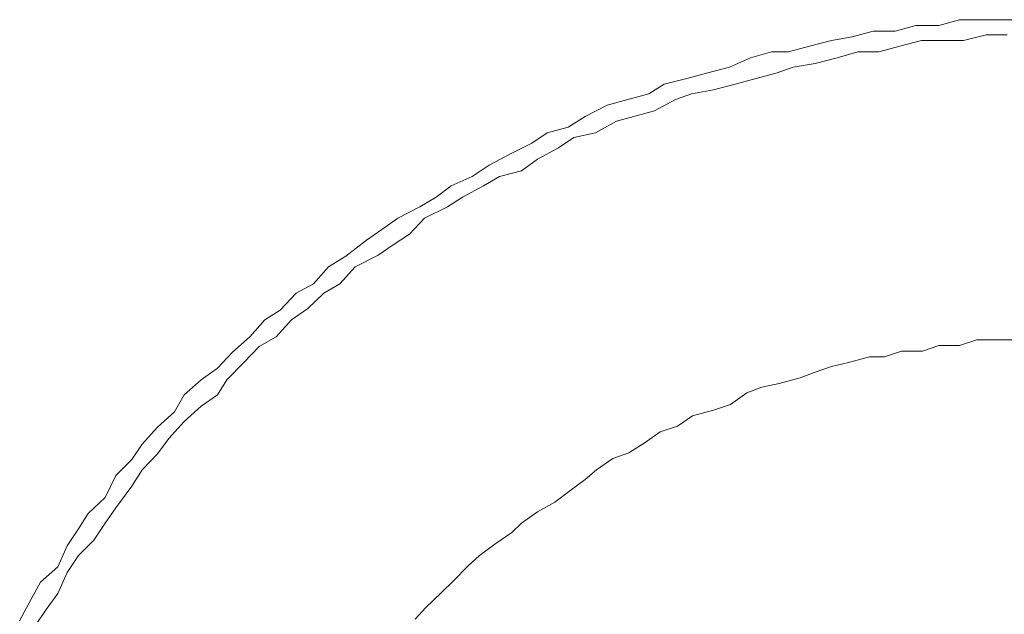
# Model space of a CAD drawing. Units: millimetres. Extents: x 0 to 250, y -250 to 0.
# Drawn here: x 49 to 50, y -116 to -115 of the extents above; entities that cross this region are included whole.
import ezdxf

# ---------------------------------------------------------------- set-up
doc = ezdxf.new("R2010")
doc.units = ezdxf.units.MM
doc.header["$MEASUREMENT"] = 0
for name, pattern in [('AI-Linetype-6366', [2.116667, 1.058333, -1.058333]), ('AI-Linetype-6367', [2.116667, 1.058333, -1.058333]), ('AI-Linetype-6368', [2.116667, 1.058333, -1.058333]), ('AI-Linetype-6369', [2.116667, 1.058333, -1.058333]), ('AI-Linetype-6370', [2.116667, 1.058333, -1.058333]), ('AI-Linetype-6371', [2.116667, 1.058333, -1.058333]), ('AI-Linetype-6372', [2.116667, 1.058333, -1.058333]), ('AI-Linetype-6373', [2.116667, 1.058333, -1.058333]), ('AI-Linetype-6374', [2.116667, 1.058333, -1.058333]), ('AI-Linetype-6375', [2.116667, 1.058333, -1.058333]), ('AI-Linetype-6376', [2.116667, 1.058333, -1.058333]), ('AI-Linetype-6377', [2.116667, 1.058333, -1.058333]), ('AI-Linetype-6378', [2.116667, 1.058333, -1.058333]), ('AI-Linetype-6379', [2.116667, 1.058333, -1.058333]), ('AI-Linetype-6380', [2.116667, 1.058333, -1.058333]), ('AI-Linetype-6381', [2.116667, 1.058333, -1.058333]), ('AI-Linetype-6382', [2.116667, 1.058333, -1.058333]), ('AI-Linetype-6383', [2.116667, 1.058333, -1.058333]), ('AI-Linetype-6384', [2.116667, 1.058333, -1.058333]), ('AI-Linetype-6385', [2.116667, 1.058333, -1.058333]), ('AI-Linetype-6386', [2.116667, 1.058333, -1.058333]), ('AI-Linetype-6387', [2.116667, 1.058333, -1.058333]), ('AI-Linetype-6388', [2.116667, 1.058333, -1.058333]), ('AI-Linetype-6389', [2.116667, 1.058333, -1.058333]), ('AI-Linetype-6390', [2.116667, 1.058333, -1.058333]), ('AI-Linetype-6391', [2.116667, 1.058333, -1.058333]), ('AI-Linetype-6392', [2.116667, 1.058333, -1.058333]), ('AI-Linetype-6393', [2.116667, 1.058333, -1.058333]), ('AI-Linetype-6394', [2.116667, 1.058333, -1.058333]), ('AI-Linetype-6395', [2.116667, 1.058333, -1.058333]), ('AI-Linetype-6396', [2.116667, 1.058333, -1.058333]), ('AI-Linetype-6397', [2.116667, 1.058333, -1.058333]), ('AI-Linetype-6398', [2.116667, 1.058333, -1.058333]), ('AI-Linetype-6399', [2.116667, 1.058333, -1.058333]), ('AI-Linetype-6400', [2.116667, 1.058333, -1.058333]), ('AI-Linetype-6401', [2.116667, 1.058333, -1.058333]), ('AI-Linetype-6402', [2.116667, 1.058333, -1.058333]), ('AI-Linetype-6403', [2.116667, 1.058333, -1.058333]), ('AI-Linetype-6404', [2.116667, 1.058333, -1.058333]), ('AI-Linetype-6405', [2.116667, 1.058333, -1.058333]), ('AI-Linetype-6406', [2.116667, 1.058333, -1.058333]), ('AI-Linetype-6407', [2.116667, 1.058333, -1.058333]), ('AI-Linetype-6408', [2.116667, 1.058333, -1.058333]), ('AI-Linetype-6409', [2.116667, 1.058333, -1.058333]), ('AI-Linetype-6410', [2.116667, 1.058333, -1.058333]), ('AI-Linetype-6411', [2.116667, 1.058333, -1.058333]), ('AI-Linetype-6412', [2.116667, 1.058333, -1.058333]), ('AI-Linetype-6413', [2.116667, 1.058333, -1.058333]), ('AI-Linetype-6414', [2.116667, 1.058333, -1.058333]), ('AI-Linetype-6415', [2.116667, 1.058333, -1.058333]), ('AI-Linetype-6416', [2.116667, 1.058333, -1.058333]), ('AI-Linetype-6417', [2.116667, 1.058333, -1.058333]), ('AI-Linetype-6418', [2.116667, 1.058333, -1.058333]), ('AI-Linetype-6419', [2.116667, 1.058333, -1.058333]), ('AI-Linetype-6420', [2.116667, 1.058333, -1.058333]), ('AI-Linetype-6421', [2.116667, 1.058333, -1.058333]), ('AI-Linetype-6422', [2.116667, 1.058333, -1.058333]), ('AI-Linetype-6546', [2.116667, 1.058333, -1.058333]), ('AI-Linetype-6547', [2.116667, 1.058333, -1.058333]), ('AI-Linetype-6548', [2.116667, 1.058333, -1.058333]), ('AI-Linetype-6549', [2.116667, 1.058333, -1.058333]), ('AI-Linetype-6550', [2.116667, 1.058333, -1.058333]), ('AI-Linetype-6551', [2.116667, 1.058333, -1.058333]), ('AI-Linetype-6552', [2.116667, 1.058333, -1.058333]), ('AI-Linetype-6553', [2.116667, 1.058333, -1.058333]), ('AI-Linetype-6554', [2.116667, 1.058333, -1.058333]), ('AI-Linetype-6555', [2.116667, 1.058333, -1.058333]), ('AI-Linetype-6556', [2.116667, 1.058333, -1.058333]), ('AI-Linetype-6557', [2.116667, 1.058333, -1.058333]), ('AI-Linetype-6558', [2.116667, 1.058333, -1.058333]), ('AI-Linetype-6559', [2.116667, 1.058333, -1.058333]), ('AI-Linetype-6560', [2.116667, 1.058333, -1.058333]), ('AI-Linetype-6561', [2.116667, 1.058333, -1.058333]), ('AI-Linetype-6562', [2.116667, 1.058333, -1.058333]), ('AI-Linetype-6563', [2.116667, 1.058333, -1.058333]), ('AI-Linetype-6564', [2.116667, 1.058333, -1.058333]), ('AI-Linetype-6565', [2.116667, 1.058333, -1.058333]), ('AI-Linetype-6566', [2.116667, 1.058333, -1.058333]), ('AI-Linetype-6567', [2.116667, 1.058333, -1.058333]), ('AI-Linetype-6568', [2.116667, 1.058333, -1.058333]), ('AI-Linetype-6569', [2.116667, 1.058333, -1.058333]), ('AI-Linetype-6570', [2.116667, 1.058333, -1.058333]), ('AI-Linetype-6571', [2.116667, 1.058333, -1.058333]), ('AI-Linetype-6572', [2.116667, 1.058333, -1.058333]), ('AI-Linetype-6573', [2.116667, 1.058333, -1.058333]), ('AI-Linetype-6574', [2.116667, 1.058333, -1.058333]), ('AI-Linetype-6575', [2.116667, 1.058333, -1.058333]), ('AI-Linetype-6576', [2.116667, 1.058333, -1.058333]), ('AI-Linetype-6577', [2.116667, 1.058333, -1.058333]), ('AI-Linetype-6578', [2.116667, 1.058333, -1.058333]), ('AI-Linetype-6579', [2.116667, 1.058333, -1.058333]), ('AI-Linetype-6580', [2.116667, 1.058333, -1.058333]), ('AI-Linetype-6581', [2.116667, 1.058333, -1.058333]), ('AI-Linetype-6582', [2.116667, 1.058333, -1.058333]), ('AI-Linetype-6583', [2.116667, 1.058333, -1.058333]), ('AI-Linetype-6584', [2.116667, 1.058333, -1.058333]), ('AI-Linetype-6585', [2.116667, 1.058333, -1.058333]), ('AI-Linetype-6586', [2.116667, 1.058333, -1.058333]), ('AI-Linetype-6587', [2.116667, 1.058333, -1.058333]), ('AI-Linetype-6588', [2.116667, 1.058333, -1.058333]), ('AI-Linetype-6589', [2.116667, 1.058333, -1.058333]), ('AI-Linetype-6590', [2.116667, 1.058333, -1.058333]), ('AI-Linetype-6591', [2.116667, 1.058333, -1.058333]), ('AI-Linetype-6592', [2.116667, 1.058333, -1.058333]), ('AI-Linetype-6593', [2.116667, 1.058333, -1.058333]), ('AI-Linetype-6594', [2.116667, 1.058333, -1.058333]), ('AI-Linetype-6595', [2.116667, 1.058333, -1.058333]), ('AI-Linetype-6596', [2.116667, 1.058333, -1.058333]), ('AI-Linetype-6597', [2.116667, 1.058333, -1.058333]), ('AI-Linetype-6598', [2.116667, 1.058333, -1.058333]), ('AI-Linetype-6599', [2.116667, 1.058333, -1.058333]), ('AI-Linetype-6600', [2.116667, 1.058333, -1.058333]), ('AI-Linetype-6601', [2.116667, 1.058333, -1.058333]), ('AI-Linetype-6693', [2.116667, 1.058333, -1.058333]), ('AI-Linetype-6694', [2.116667, 1.058333, -1.058333]), ('AI-Linetype-6695', [2.116667, 1.058333, -1.058333]), ('AI-Linetype-6696', [2.116667, 1.058333, -1.058333]), ('AI-Linetype-6697', [2.116667, 1.058333, -1.058333]), ('AI-Linetype-6698', [2.116667, 1.058333, -1.058333]), ('AI-Linetype-6699', [2.116667, 1.058333, -1.058333]), ('AI-Linetype-6700', [2.116667, 1.058333, -1.058333]), ('AI-Linetype-6701', [2.116667, 1.058333, -1.058333]), ('AI-Linetype-6702', [2.116667, 1.058333, -1.058333]), ('AI-Linetype-6703', [2.116667, 1.058333, -1.058333]), ('AI-Linetype-6704', [2.116667, 1.058333, -1.058333]), ('AI-Linetype-6705', [2.116667, 1.058333, -1.058333]), ('AI-Linetype-6706', [2.116667, 1.058333, -1.058333]), ('AI-Linetype-6707', [2.116667, 1.058333, -1.058333]), ('AI-Linetype-6708', [2.116667, 1.058333, -1.058333]), ('AI-Linetype-6709', [2.116667, 1.058333, -1.058333]), ('AI-Linetype-6710', [2.116667, 1.058333, -1.058333]), ('AI-Linetype-6711', [2.116667, 1.058333, -1.058333]), ('AI-Linetype-6712', [2.116667, 1.058333, -1.058333]), ('AI-Linetype-6713', [2.116667, 1.058333, -1.058333]), ('AI-Linetype-6714', [2.116667, 1.058333, -1.058333]), ('AI-Linetype-6715', [2.116667, 1.058333, -1.058333]), ('AI-Linetype-6716', [2.116667, 1.058333, -1.058333]), ('AI-Linetype-6717', [2.116667, 1.058333, -1.058333]), ('AI-Linetype-6718', [2.116667, 1.058333, -1.058333]), ('AI-Linetype-6719', [2.116667, 1.058333, -1.058333]), ('AI-Linetype-6720', [2.116667, 1.058333, -1.058333]), ('AI-Linetype-6721', [2.116667, 1.058333, -1.058333]), ('AI-Linetype-6722', [2.116667, 1.058333, -1.058333]), ('AI-Linetype-6723', [2.116667, 1.058333, -1.058333]), ('AI-Linetype-6724', [2.116667, 1.058333, -1.058333]), ('AI-Linetype-6725', [2.116667, 1.058333, -1.058333]), ('AI-Linetype-6726', [2.116667, 1.058333, -1.058333]), ('AI-Linetype-6727', [2.116667, 1.058333, -1.058333]), ('AI-Linetype-6728', [2.116667, 1.058333, -1.058333]), ('AI-Linetype-6729', [2.116667, 1.058333, -1.058333])]:
    doc.linetypes.add(name, pattern=pattern)
doc.layers.add('Layer 1', color=7, linetype='Continuous', lineweight=0)

msp = doc.modelspace()

# ---------------------------------------------------------------- linework, layer by layer
at = {"layer": 'Layer 1', "color": 0, "linetype": 'AI-Linetype-6417', "lineweight": 15}
msp.add_line((50.0999, -115.2944), (50.0718, -115.302), dxfattribs=at)
at = {"layer": 'Layer 1', "color": 0, "linetype": 'AI-Linetype-6418', "lineweight": 15}
msp.add_line((50.1306, -115.2944), (50.0999, -115.2944), dxfattribs=at)
at = {"layer": 'Layer 1', "color": 0, "linetype": 'AI-Linetype-6419', "lineweight": 15}
msp.add_line((50.1588, -115.2867), (50.1306, -115.2944), dxfattribs=at)
at = {"layer": 'Layer 1', "color": 0, "linetype": 'AI-Linetype-6420', "lineweight": 15}
msp.add_line((50.1869, -115.2867), (50.1588, -115.2867), dxfattribs=at)
at = {"layer": 'Layer 1', "color": 0, "linetype": 'AI-Linetype-6421', "lineweight": 15}
msp.add_line((50.2151, -115.2867), (50.1869, -115.2867), dxfattribs=at)
at = {"layer": 'Layer 1', "color": 0, "linetype": 'AI-Linetype-6422', "lineweight": 15}
msp.add_line((50.2445, -115.2867), (50.2151, -115.2867), dxfattribs=at)
at = {"layer": 'Layer 1', "color": 0, "linetype": 'AI-Linetype-6415', "lineweight": 15}
msp.add_line((50.0423, -115.302), (50.0142, -115.3097), dxfattribs=at)
at = {"layer": 'Layer 1', "color": 0, "linetype": 'AI-Linetype-6416', "lineweight": 15}
msp.add_line((50.0718, -115.302), (50.0423, -115.302), dxfattribs=at)
at = {"layer": 'Layer 1', "color": 0, "linetype": 'AI-Linetype-6600', "lineweight": 15}
msp.add_line((50.1946, -115.3072), (50.1639, -115.3148), dxfattribs=at)
at = {"layer": 'Layer 1', "color": 0, "linetype": 'AI-Linetype-6601', "lineweight": 15}
msp.add_line((50.2228, -115.3072), (50.1946, -115.3072), dxfattribs=at)
at = {"layer": 'Layer 1', "color": 0, "linetype": 'AI-Linetype-6413', "lineweight": 15}
msp.add_line((49.986, -115.3148), (49.9566, -115.3225), dxfattribs=at)
at = {"layer": 'Layer 1', "color": 0, "linetype": 'AI-Linetype-6414', "lineweight": 15}
msp.add_line((50.0142, -115.3097), (49.986, -115.3148), dxfattribs=at)
at = {"layer": 'Layer 1', "color": 0, "linetype": 'AI-Linetype-6597', "lineweight": 15}
msp.add_line((50.1076, -115.3148), (50.0782, -115.3225), dxfattribs=at)
at = {"layer": 'Layer 1', "color": 0, "linetype": 'AI-Linetype-6598', "lineweight": 15}
msp.add_line((50.1357, -115.3148), (50.1076, -115.3148), dxfattribs=at)
at = {"layer": 'Layer 1', "color": 0, "linetype": 'AI-Linetype-6599', "lineweight": 15}
msp.add_line((50.1639, -115.3148), (50.1357, -115.3148), dxfattribs=at)
at = {"layer": 'Layer 1', "color": 0, "linetype": 'AI-Linetype-6410', "lineweight": 15}
msp.add_line((49.9054, -115.3302), (49.8772, -115.3379), dxfattribs=at)
at = {"layer": 'Layer 1', "color": 0, "linetype": 'AI-Linetype-6411', "lineweight": 15}
msp.add_line((49.9284, -115.3302), (49.9054, -115.3302), dxfattribs=at)
at = {"layer": 'Layer 1', "color": 0, "linetype": 'AI-Linetype-6412', "lineweight": 15}
msp.add_line((49.9566, -115.3225), (49.9284, -115.3302), dxfattribs=at)
at = {"layer": 'Layer 1', "color": 0, "linetype": 'AI-Linetype-6594', "lineweight": 15}
msp.add_line((50.0218, -115.3302), (49.9937, -115.3379), dxfattribs=at)
at = {"layer": 'Layer 1', "color": 0, "linetype": 'AI-Linetype-6595', "lineweight": 15}
msp.add_line((50.05, -115.3302), (50.0218, -115.3302), dxfattribs=at)
at = {"layer": 'Layer 1', "color": 0, "linetype": 'AI-Linetype-6596', "lineweight": 15}
msp.add_line((50.0782, -115.3225), (50.05, -115.3302), dxfattribs=at)
at = {"layer": 'Layer 1', "color": 0, "linetype": 'AI-Linetype-6409', "lineweight": 15}
msp.add_line((49.8772, -115.3379), (49.849, -115.3507), dxfattribs=at)
at = {"layer": 'Layer 1', "color": 0, "linetype": 'AI-Linetype-6592', "lineweight": 15}
msp.add_line((49.9642, -115.3456), (49.9348, -115.3507), dxfattribs=at)
at = {"layer": 'Layer 1', "color": 0, "linetype": 'AI-Linetype-6593', "lineweight": 15}
msp.add_line((49.9937, -115.3379), (49.9642, -115.3456), dxfattribs=at)
at = {"layer": 'Layer 1', "color": 0, "linetype": 'AI-Linetype-6407', "lineweight": 15}
msp.add_line((49.8196, -115.3584), (49.7914, -115.366), dxfattribs=at)
at = {"layer": 'Layer 1', "color": 0, "linetype": 'AI-Linetype-6408', "lineweight": 15}
msp.add_line((49.849, -115.3507), (49.8196, -115.3584), dxfattribs=at)
at = {"layer": 'Layer 1', "color": 0, "linetype": 'AI-Linetype-6590', "lineweight": 15}
msp.add_line((49.913, -115.3584), (49.8849, -115.366), dxfattribs=at)
at = {"layer": 'Layer 1', "color": 0, "linetype": 'AI-Linetype-6591', "lineweight": 15}
msp.add_line((49.9348, -115.3507), (49.913, -115.3584), dxfattribs=at)
at = {"layer": 'Layer 1', "color": 0, "linetype": 'AI-Linetype-6405', "lineweight": 15}
msp.add_line((49.7607, -115.3737), (49.7403, -115.3865), dxfattribs=at)
at = {"layer": 'Layer 1', "color": 0, "linetype": 'AI-Linetype-6406', "lineweight": 15}
msp.add_line((49.7914, -115.366), (49.7607, -115.3737), dxfattribs=at)
at = {"layer": 'Layer 1', "color": 0, "linetype": 'AI-Linetype-6588', "lineweight": 15}
msp.add_line((49.8567, -115.3737), (49.8273, -115.3814), dxfattribs=at)
at = {"layer": 'Layer 1', "color": 0, "linetype": 'AI-Linetype-6589', "lineweight": 15}
msp.add_line((49.8849, -115.366), (49.8567, -115.3737), dxfattribs=at)
at = {"layer": 'Layer 1', "color": 0, "linetype": 'AI-Linetype-6404', "lineweight": 15}
msp.add_line((49.7403, -115.3865), (49.7121, -115.3942), dxfattribs=at)
at = {"layer": 'Layer 1', "color": 0, "linetype": 'AI-Linetype-6586', "lineweight": 15}
msp.add_line((49.7978, -115.3865), (49.7761, -115.3942), dxfattribs=at)
at = {"layer": 'Layer 1', "color": 0, "linetype": 'AI-Linetype-6587', "lineweight": 15}
msp.add_line((49.8273, -115.3814), (49.7978, -115.3865), dxfattribs=at)
at = {"layer": 'Layer 1', "color": 0, "linetype": 'AI-Linetype-6403', "lineweight": 15}
msp.add_line((49.7121, -115.3942), (49.6839, -115.4019), dxfattribs=at)
at = {"layer": 'Layer 1', "color": 0, "linetype": 'AI-Linetype-6585', "lineweight": 15}
msp.add_line((49.7761, -115.3942), (49.7479, -115.4096), dxfattribs=at)
at = {"layer": 'Layer 1', "color": 0, "linetype": 'AI-Linetype-6402', "lineweight": 15}
msp.add_line((49.6839, -115.4019), (49.6545, -115.4172), dxfattribs=at)
at = {"layer": 'Layer 1', "color": 0, "linetype": 'AI-Linetype-6584', "lineweight": 15}
msp.add_line((49.7479, -115.4096), (49.7198, -115.4172), dxfattribs=at)
at = {"layer": 'Layer 1', "color": 0, "linetype": 'AI-Linetype-6401', "lineweight": 15}
msp.add_line((49.6545, -115.4172), (49.6315, -115.4313), dxfattribs=at)
at = {"layer": 'Layer 1', "color": 0, "linetype": 'AI-Linetype-6582', "lineweight": 15}
msp.add_line((49.6967, -115.4236), (49.6686, -115.439), dxfattribs=at)
at = {"layer": 'Layer 1', "color": 0, "linetype": 'AI-Linetype-6583', "lineweight": 15}
msp.add_line((49.7198, -115.4172), (49.6967, -115.4236), dxfattribs=at)
at = {"layer": 'Layer 1', "color": 0, "linetype": 'AI-Linetype-6399', "lineweight": 15}
msp.add_line((49.6033, -115.439), (49.5828, -115.4531), dxfattribs=at)
at = {"layer": 'Layer 1', "color": 0, "linetype": 'AI-Linetype-6400', "lineweight": 15}
msp.add_line((49.6315, -115.4313), (49.6033, -115.439), dxfattribs=at)
at = {"layer": 'Layer 1', "color": 0, "linetype": 'AI-Linetype-6581', "lineweight": 15}
msp.add_line((49.6686, -115.439), (49.6391, -115.4454), dxfattribs=at)
at = {"layer": 'Layer 1', "color": 0, "linetype": 'AI-Linetype-6398', "lineweight": 15}
msp.add_line((49.5828, -115.4531), (49.5547, -115.4672), dxfattribs=at)
at = {"layer": 'Layer 1', "color": 0, "linetype": 'AI-Linetype-6580', "lineweight": 15}
msp.add_line((49.6391, -115.4454), (49.6187, -115.4595), dxfattribs=at)
at = {"layer": 'Layer 1', "color": 0, "linetype": 'AI-Linetype-6397', "lineweight": 15}
msp.add_line((49.5547, -115.4672), (49.5252, -115.4825), dxfattribs=at)
at = {"layer": 'Layer 1', "color": 0, "linetype": 'AI-Linetype-6579', "lineweight": 15}
msp.add_line((49.6187, -115.4595), (49.5905, -115.4748), dxfattribs=at)
at = {"layer": 'Layer 1', "color": 0, "linetype": 'AI-Linetype-6578', "lineweight": 15}
msp.add_line((49.5905, -115.4748), (49.5687, -115.4902), dxfattribs=at)
at = {"layer": 'Layer 1', "color": 0, "linetype": 'AI-Linetype-6396', "lineweight": 15}
msp.add_line((49.5252, -115.4825), (49.5022, -115.4979), dxfattribs=at)
at = {"layer": 'Layer 1', "color": 0, "linetype": 'AI-Linetype-6577', "lineweight": 15}
msp.add_line((49.5687, -115.4902), (49.5393, -115.4979), dxfattribs=at)
at = {"layer": 'Layer 1', "color": 0, "linetype": 'AI-Linetype-6395', "lineweight": 15}
msp.add_line((49.5022, -115.4979), (49.474, -115.5107), dxfattribs=at)
at = {"layer": 'Layer 1', "color": 0, "linetype": 'AI-Linetype-6576', "lineweight": 15}
msp.add_line((49.5393, -115.4979), (49.5175, -115.5107), dxfattribs=at)
at = {"layer": 'Layer 1', "color": 0, "linetype": 'AI-Linetype-6394', "lineweight": 15}
msp.add_line((49.474, -115.5107), (49.4536, -115.526), dxfattribs=at)
at = {"layer": 'Layer 1', "color": 0, "linetype": 'AI-Linetype-6575', "lineweight": 15}
msp.add_line((49.5175, -115.5107), (49.4894, -115.526), dxfattribs=at)
at = {"layer": 'Layer 1', "color": 0, "linetype": 'AI-Linetype-6393', "lineweight": 15}
msp.add_line((49.4536, -115.526), (49.4318, -115.5388), dxfattribs=at)
at = {"layer": 'Layer 1', "color": 0, "linetype": 'AI-Linetype-6574', "lineweight": 15}
msp.add_line((49.4894, -115.526), (49.4689, -115.5388), dxfattribs=at)
at = {"layer": 'Layer 1', "color": 0, "linetype": 'AI-Linetype-6392', "lineweight": 15}
msp.add_line((49.4318, -115.5388), (49.4024, -115.5542), dxfattribs=at)
at = {"layer": 'Layer 1', "color": 0, "linetype": 'AI-Linetype-6573', "lineweight": 15}
msp.add_line((49.4689, -115.5388), (49.4382, -115.5542), dxfattribs=at)
at = {"layer": 'Layer 1', "color": 0, "linetype": 'AI-Linetype-6391', "lineweight": 15}
msp.add_line((49.4024, -115.5542), (49.3806, -115.5695), dxfattribs=at)
at = {"layer": 'Layer 1', "color": 0, "linetype": 'AI-Linetype-6572', "lineweight": 15}
msp.add_line((49.4382, -115.5542), (49.4177, -115.5759), dxfattribs=at)
at = {"layer": 'Layer 1', "color": 0, "linetype": 'AI-Linetype-6390', "lineweight": 15}
msp.add_line((49.3806, -115.5695), (49.3601, -115.5836), dxfattribs=at)
at = {"layer": 'Layer 1', "color": 0, "linetype": 'AI-Linetype-6389', "lineweight": 15}
msp.add_line((49.3601, -115.5836), (49.332, -115.6054), dxfattribs=at)
at = {"layer": 'Layer 1', "color": 0, "linetype": 'AI-Linetype-6571', "lineweight": 15}
msp.add_line((49.4177, -115.5759), (49.396, -115.59), dxfattribs=at)
at = {"layer": 'Layer 1', "color": 0, "linetype": 'AI-Linetype-6570', "lineweight": 15}
msp.add_line((49.396, -115.59), (49.3755, -115.6041), dxfattribs=at)
at = {"layer": 'Layer 1', "color": 0, "linetype": 'AI-Linetype-6388', "lineweight": 15}
msp.add_line((49.332, -115.6054), (49.3089, -115.6195), dxfattribs=at)
at = {"layer": 'Layer 1', "color": 0, "linetype": 'AI-Linetype-6569', "lineweight": 15}
msp.add_line((49.3755, -115.6041), (49.3448, -115.6195), dxfattribs=at)
at = {"layer": 'Layer 1', "color": 0, "linetype": 'AI-Linetype-6387', "lineweight": 15}
msp.add_line((49.3089, -115.6195), (49.2884, -115.6425), dxfattribs=at)
at = {"layer": 'Layer 1', "color": 0, "linetype": 'AI-Linetype-6568', "lineweight": 15}
msp.add_line((49.3448, -115.6195), (49.3243, -115.6425), dxfattribs=at)
at = {"layer": 'Layer 1', "color": 0, "linetype": 'AI-Linetype-6386', "lineweight": 15}
msp.add_line((49.2884, -115.6425), (49.2654, -115.6553), dxfattribs=at)
at = {"layer": 'Layer 1', "color": 0, "linetype": 'AI-Linetype-6567', "lineweight": 15}
msp.add_line((49.3243, -115.6425), (49.3025, -115.6553), dxfattribs=at)
at = {"layer": 'Layer 1', "color": 0, "linetype": 'AI-Linetype-6385', "lineweight": 15}
msp.add_line((49.2654, -115.6553), (49.2436, -115.6783), dxfattribs=at)
at = {"layer": 'Layer 1', "color": 0, "linetype": 'AI-Linetype-6566', "lineweight": 15}
msp.add_line((49.3025, -115.6553), (49.2808, -115.6758), dxfattribs=at)
at = {"layer": 'Layer 1', "color": 0, "linetype": 'AI-Linetype-6384', "lineweight": 15}
msp.add_line((49.2436, -115.6783), (49.2232, -115.6911), dxfattribs=at)
at = {"layer": 'Layer 1', "color": 0, "linetype": 'AI-Linetype-6565', "lineweight": 15}
msp.add_line((49.2808, -115.6758), (49.259, -115.6911), dxfattribs=at)
at = {"layer": 'Layer 1', "color": 0, "linetype": 'AI-Linetype-6383', "lineweight": 15}
msp.add_line((49.2232, -115.6911), (49.2027, -115.7142), dxfattribs=at)
at = {"layer": 'Layer 1', "color": 0, "linetype": 'AI-Linetype-6564', "lineweight": 15}
msp.add_line((49.259, -115.6911), (49.2385, -115.7142), dxfattribs=at)
at = {"layer": 'Layer 1', "color": 0, "linetype": 'AI-Linetype-6382', "lineweight": 15}
msp.add_line((49.2027, -115.7142), (49.1796, -115.7347), dxfattribs=at)
at = {"layer": 'Layer 1', "color": 0, "linetype": 'AI-Linetype-6563', "lineweight": 15}
msp.add_line((49.2385, -115.7142), (49.2155, -115.727), dxfattribs=at)
at = {"layer": 'Layer 1', "color": 0, "linetype": 'AI-Linetype-6727', "lineweight": 15}
msp.add_line((50.1818, -115.718), (50.1588, -115.7257), dxfattribs=at)
at = {"layer": 'Layer 1', "color": 0, "linetype": 'AI-Linetype-6728', "lineweight": 15}
msp.add_line((50.2023, -115.718), (50.1818, -115.718), dxfattribs=at)
at = {"layer": 'Layer 1', "color": 0, "linetype": 'AI-Linetype-6729', "lineweight": 15}
msp.add_line((50.2305, -115.718), (50.2023, -115.718), dxfattribs=at)
at = {"layer": 'Layer 1', "color": 0, "linetype": 'AI-Linetype-6562', "lineweight": 15}
msp.add_line((49.2155, -115.727), (49.195, -115.7487), dxfattribs=at)
at = {"layer": 'Layer 1', "color": 0, "linetype": 'AI-Linetype-6725', "lineweight": 15}
msp.add_line((50.1306, -115.7257), (50.1089, -115.7334), dxfattribs=at)
at = {"layer": 'Layer 1', "color": 0, "linetype": 'AI-Linetype-6726', "lineweight": 15}
msp.add_line((50.1588, -115.7257), (50.1306, -115.7257), dxfattribs=at)
at = {"layer": 'Layer 1', "color": 0, "linetype": 'AI-Linetype-6381', "lineweight": 15}
msp.add_line((49.1796, -115.7347), (49.1592, -115.7564), dxfattribs=at)
at = {"layer": 'Layer 1', "color": 0, "linetype": 'AI-Linetype-6721', "lineweight": 15}
msp.add_line((50.0372, -115.7411), (50.009, -115.7487), dxfattribs=at)
at = {"layer": 'Layer 1', "color": 0, "linetype": 'AI-Linetype-6722', "lineweight": 15}
msp.add_line((50.0577, -115.7411), (50.0372, -115.7411), dxfattribs=at)
at = {"layer": 'Layer 1', "color": 0, "linetype": 'AI-Linetype-6723', "lineweight": 15}
msp.add_line((50.0807, -115.7334), (50.0577, -115.7411), dxfattribs=at)
at = {"layer": 'Layer 1', "color": 0, "linetype": 'AI-Linetype-6724', "lineweight": 15}
msp.add_line((50.1089, -115.7334), (50.0807, -115.7334), dxfattribs=at)
at = {"layer": 'Layer 1', "color": 0, "linetype": 'AI-Linetype-6380', "lineweight": 15}
msp.add_line((49.1592, -115.7564), (49.1374, -115.7718), dxfattribs=at)
at = {"layer": 'Layer 1', "color": 0, "linetype": 'AI-Linetype-6561', "lineweight": 15}
msp.add_line((49.195, -115.7487), (49.172, -115.7718), dxfattribs=at)
at = {"layer": 'Layer 1', "color": 0, "linetype": 'AI-Linetype-6719', "lineweight": 15}
msp.add_line((49.986, -115.7539), (49.9642, -115.7615), dxfattribs=at)
at = {"layer": 'Layer 1', "color": 0, "linetype": 'AI-Linetype-6720', "lineweight": 15}
msp.add_line((50.009, -115.7487), (49.986, -115.7539), dxfattribs=at)
at = {"layer": 'Layer 1', "color": 0, "linetype": 'AI-Linetype-6379', "lineweight": 15}
msp.add_line((49.1374, -115.7718), (49.1144, -115.7923), dxfattribs=at)
at = {"layer": 'Layer 1', "color": 0, "linetype": 'AI-Linetype-6560', "lineweight": 15}
msp.add_line((49.172, -115.7718), (49.1592, -115.7923), dxfattribs=at)
at = {"layer": 'Layer 1', "color": 0, "linetype": 'AI-Linetype-6717', "lineweight": 15}
msp.add_line((49.9438, -115.7692), (49.9156, -115.7769), dxfattribs=at)
at = {"layer": 'Layer 1', "color": 0, "linetype": 'AI-Linetype-6718', "lineweight": 15}
msp.add_line((49.9642, -115.7615), (49.9438, -115.7692), dxfattribs=at)
at = {"layer": 'Layer 1', "color": 0, "linetype": 'AI-Linetype-6715', "lineweight": 15}
msp.add_line((49.8926, -115.782), (49.8721, -115.7897), dxfattribs=at)
at = {"layer": 'Layer 1', "color": 0, "linetype": 'AI-Linetype-6716', "lineweight": 15}
msp.add_line((49.9156, -115.7769), (49.8926, -115.782), dxfattribs=at)
at = {"layer": 'Layer 1', "color": 0, "linetype": 'AI-Linetype-6378', "lineweight": 15}
msp.add_line((49.1144, -115.7923), (49.1016, -115.8153), dxfattribs=at)
at = {"layer": 'Layer 1', "color": 0, "linetype": 'AI-Linetype-6559', "lineweight": 15}
msp.add_line((49.1592, -115.7923), (49.1374, -115.8076), dxfattribs=at)
at = {"layer": 'Layer 1', "color": 0, "linetype": 'AI-Linetype-6714', "lineweight": 15}
msp.add_line((49.8721, -115.7897), (49.8503, -115.8051), dxfattribs=at)
at = {"layer": 'Layer 1', "color": 0, "linetype": 'AI-Linetype-6558', "lineweight": 15}
msp.add_line((49.1374, -115.8076), (49.1144, -115.8281), dxfattribs=at)
at = {"layer": 'Layer 1', "color": 0, "linetype": 'AI-Linetype-6713', "lineweight": 15}
msp.add_line((49.8503, -115.8051), (49.8273, -115.8127), dxfattribs=at)
at = {"layer": 'Layer 1', "color": 0, "linetype": 'AI-Linetype-6377', "lineweight": 15}
msp.add_line((49.1016, -115.8153), (49.0785, -115.8358), dxfattribs=at)
at = {"layer": 'Layer 1', "color": 0, "linetype": 'AI-Linetype-6711', "lineweight": 15}
msp.add_line((49.7991, -115.8204), (49.7787, -115.8345), dxfattribs=at)
at = {"layer": 'Layer 1', "color": 0, "linetype": 'AI-Linetype-6712', "lineweight": 15}
msp.add_line((49.8273, -115.8127), (49.7991, -115.8204), dxfattribs=at)
at = {"layer": 'Layer 1', "color": 0, "linetype": 'AI-Linetype-6376', "lineweight": 15}
msp.add_line((49.0785, -115.8358), (49.0581, -115.8588), dxfattribs=at)
at = {"layer": 'Layer 1', "color": 0, "linetype": 'AI-Linetype-6557', "lineweight": 15}
msp.add_line((49.1144, -115.8281), (49.0939, -115.8511), dxfattribs=at)
at = {"layer": 'Layer 1', "color": 0, "linetype": 'AI-Linetype-6710', "lineweight": 15}
msp.add_line((49.7787, -115.8345), (49.7556, -115.8422), dxfattribs=at)
at = {"layer": 'Layer 1', "color": 0, "linetype": 'AI-Linetype-6556', "lineweight": 15}
msp.add_line((49.0939, -115.8511), (49.0785, -115.8716), dxfattribs=at)
at = {"layer": 'Layer 1', "color": 0, "linetype": 'AI-Linetype-6709', "lineweight": 15}
msp.add_line((49.7556, -115.8422), (49.7351, -115.8563), dxfattribs=at)
at = {"layer": 'Layer 1', "color": 0, "linetype": 'AI-Linetype-6375', "lineweight": 15}
msp.add_line((49.0581, -115.8588), (49.044, -115.8793), dxfattribs=at)
at = {"layer": 'Layer 1', "color": 0, "linetype": 'AI-Linetype-6708', "lineweight": 15}
msp.add_line((49.7351, -115.8563), (49.7134, -115.8703), dxfattribs=at)
at = {"layer": 'Layer 1', "color": 0, "linetype": 'AI-Linetype-6555', "lineweight": 15}
msp.add_line((49.0785, -115.8716), (49.0581, -115.8934), dxfattribs=at)
at = {"layer": 'Layer 1', "color": 0, "linetype": 'AI-Linetype-6706', "lineweight": 15}
msp.add_line((49.6916, -115.878), (49.6699, -115.8934), dxfattribs=at)
at = {"layer": 'Layer 1', "color": 0, "linetype": 'AI-Linetype-6707', "lineweight": 15}
msp.add_line((49.7134, -115.8703), (49.6916, -115.878), dxfattribs=at)
at = {"layer": 'Layer 1', "color": 0, "linetype": 'AI-Linetype-6374', "lineweight": 15}
msp.add_line((49.044, -115.8793), (49.0222, -115.901), dxfattribs=at)
at = {"layer": 'Layer 1', "color": 0, "linetype": 'AI-Linetype-6373', "lineweight": 15}
msp.add_line((49.0222, -115.901), (49.0081, -115.9305), dxfattribs=at)
at = {"layer": 'Layer 1', "color": 0, "linetype": 'AI-Linetype-6554', "lineweight": 15}
msp.add_line((49.0581, -115.8934), (49.044, -115.9151), dxfattribs=at)
at = {"layer": 'Layer 1', "color": 0, "linetype": 'AI-Linetype-6705', "lineweight": 15}
msp.add_line((49.6699, -115.8934), (49.6545, -115.9062), dxfattribs=at)
at = {"layer": 'Layer 1', "color": 0, "linetype": 'AI-Linetype-6553', "lineweight": 15}
msp.add_line((49.044, -115.9151), (49.0222, -115.9446), dxfattribs=at)
at = {"layer": 'Layer 1', "color": 0, "linetype": 'AI-Linetype-6704', "lineweight": 15}
msp.add_line((49.6545, -115.9062), (49.634, -115.9215), dxfattribs=at)
at = {"layer": 'Layer 1', "color": 0, "linetype": 'AI-Linetype-6372', "lineweight": 15}
msp.add_line((49.0081, -115.9305), (48.9851, -115.9522), dxfattribs=at)
at = {"layer": 'Layer 1', "color": 0, "linetype": 'AI-Linetype-6703', "lineweight": 15}
msp.add_line((49.634, -115.9215), (49.6135, -115.9369), dxfattribs=at)
at = {"layer": 'Layer 1', "color": 0, "linetype": 'AI-Linetype-6552', "lineweight": 15}
msp.add_line((49.0222, -115.9446), (49.0081, -115.965), dxfattribs=at)
at = {"layer": 'Layer 1', "color": 0, "linetype": 'AI-Linetype-6702', "lineweight": 15}
msp.add_line((49.6135, -115.9369), (49.5905, -115.9497), dxfattribs=at)
at = {"layer": 'Layer 1', "color": 0, "linetype": 'AI-Linetype-6371', "lineweight": 15}
msp.add_line((48.9851, -115.9522), (48.9723, -115.9727), dxfattribs=at)
at = {"layer": 'Layer 1', "color": 0, "linetype": 'AI-Linetype-6701', "lineweight": 15}
msp.add_line((49.5905, -115.9497), (49.5687, -115.965), dxfattribs=at)
at = {"layer": 'Layer 1', "color": 0, "linetype": 'AI-Linetype-6551', "lineweight": 15}
msp.add_line((49.0081, -115.965), (48.9928, -115.9881), dxfattribs=at)
at = {"layer": 'Layer 1', "color": 0, "linetype": 'AI-Linetype-6700', "lineweight": 15}
msp.add_line((49.5687, -115.965), (49.5559, -115.9778), dxfattribs=at)
at = {"layer": 'Layer 1', "color": 0, "linetype": 'AI-Linetype-6370', "lineweight": 15}
msp.add_line((48.9723, -115.9727), (48.9569, -115.9958), dxfattribs=at)
at = {"layer": 'Layer 1', "color": 0, "linetype": 'AI-Linetype-6699', "lineweight": 15}
msp.add_line((49.5559, -115.9778), (49.5329, -115.9932), dxfattribs=at)
at = {"layer": 'Layer 1', "color": 0, "linetype": 'AI-Linetype-6369', "lineweight": 15}
msp.add_line((48.9569, -115.9958), (48.9441, -116.0239), dxfattribs=at)
at = {"layer": 'Layer 1', "color": 0, "linetype": 'AI-Linetype-6550', "lineweight": 15}
msp.add_line((48.9928, -115.9881), (48.9723, -116.0086), dxfattribs=at)
at = {"layer": 'Layer 1', "color": 0, "linetype": 'AI-Linetype-6698', "lineweight": 15}
msp.add_line((49.5329, -115.9932), (49.5124, -116.0086), dxfattribs=at)
at = {"layer": 'Layer 1', "color": 0, "linetype": 'AI-Linetype-6549', "lineweight": 15}
msp.add_line((48.9723, -116.0086), (48.9569, -116.0316), dxfattribs=at)
at = {"layer": 'Layer 1', "color": 0, "linetype": 'AI-Linetype-6697', "lineweight": 15}
msp.add_line((49.5124, -116.0086), (49.4971, -116.0226), dxfattribs=at)
at = {"layer": 'Layer 1', "color": 0, "linetype": 'AI-Linetype-6368', "lineweight": 15}
msp.add_line((48.9441, -116.0239), (48.9211, -116.0444), dxfattribs=at)
at = {"layer": 'Layer 1', "color": 0, "linetype": 'AI-Linetype-6696', "lineweight": 15}
msp.add_line((49.4971, -116.0226), (49.4766, -116.0431), dxfattribs=at)
at = {"layer": 'Layer 1', "color": 0, "linetype": 'AI-Linetype-6548', "lineweight": 15}
msp.add_line((48.9569, -116.0316), (48.9441, -116.0598), dxfattribs=at)
at = {"layer": 'Layer 1', "color": 0, "linetype": 'AI-Linetype-6367', "lineweight": 15}
msp.add_line((48.9211, -116.0444), (48.9083, -116.0674), dxfattribs=at)
at = {"layer": 'Layer 1', "color": 0, "linetype": 'AI-Linetype-6695', "lineweight": 15}
msp.add_line((49.4766, -116.0431), (49.4612, -116.0585), dxfattribs=at)
at = {"layer": 'Layer 1', "color": 0, "linetype": 'AI-Linetype-6547', "lineweight": 15}
msp.add_line((48.9441, -116.0598), (48.9288, -116.0815), dxfattribs=at)
at = {"layer": 'Layer 1', "color": 0, "linetype": 'AI-Linetype-6694', "lineweight": 15}
msp.add_line((49.4612, -116.0585), (49.4395, -116.079), dxfattribs=at)
at = {"layer": 'Layer 1', "color": 0, "linetype": 'AI-Linetype-6366', "lineweight": 15}
msp.add_line((48.9083, -116.0674), (48.8929, -116.0969), dxfattribs=at)
at = {"layer": 'Layer 1', "color": 0, "linetype": 'AI-Linetype-6546', "lineweight": 15}
msp.add_line((48.9288, -116.0815), (48.9147, -116.102), dxfattribs=at)
at = {"layer": 'Layer 1', "color": 0, "linetype": 'AI-Linetype-6693', "lineweight": 15}
msp.add_line((49.4395, -116.079), (49.4254, -116.0943), dxfattribs=at)

doc.saveas('drawing.dxf')
